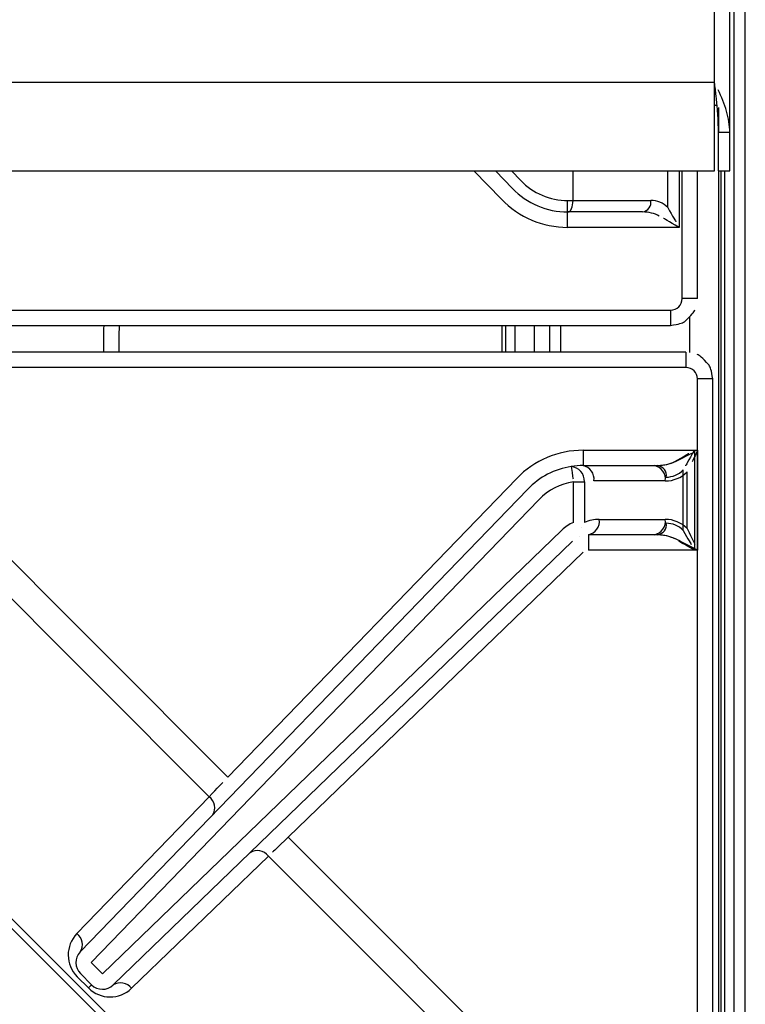
# Model space of a CAD drawing. Extents: x -80 to 418, y -365 to -31.
# Drawn here: x 121 to 127, y -215 to -207 of the extents above; entities that cross this region are included whole.
import ezdxf

# ---------------------------------------------------------------- set-up
doc = ezdxf.new("R2010")
doc.units = 0
doc.header["$MEASUREMENT"] = 0
doc.layers.add('Layer 1', color=7, linetype='Continuous')

# ---------------------------------------------------------------- blocks, each defined once
blk = doc.blocks.new('block 114')
at = {"layer": 'Layer 1', "color": 7, "lineweight": 30, "true_color": 0xffffff}
blk.add_lwpolyline([(54.6159, -208.3957), (126.4089, -208.3957)], dxfattribs=at)
blk = doc.blocks.new('block 115')
at = {"layer": 'Layer 1', "color": 7, "lineweight": 30, "true_color": 0xffffff}
blk.add_lwpolyline([(126.4386, -208.3957), (126.5275, -208.3957)], dxfattribs=at)
blk = doc.blocks.new('block 208')
at = {"layer": 'Layer 1', "color": 7, "lineweight": 30, "true_color": 0xffffff}
blk.add_lwpolyline([(126.5571, -193.0174), (126.5571, -226.424)], dxfattribs=at)
blk = doc.blocks.new('block 209')
at = {"layer": 'Layer 1', "color": 7, "lineweight": 30, "true_color": 0xffffff}
blk.add_lwpolyline([(126.4386, -207.9069), (126.4386, -208.0981)], dxfattribs=at)
blk = doc.blocks.new('block 210')
at = {"layer": 'Layer 1', "color": 7, "lineweight": 30, "true_color": 0xffffff}
blk.add_lwpolyline([(126.4386, -208.3957), (126.4386, -226.424)], dxfattribs=at)
blk = doc.blocks.new('block 273')
at = {"layer": 'Layer 1', "color": 7, "lineweight": 30, "true_color": 0xffffff}
blk.add_lwpolyline([(126.4089, -207.7139), (126.4089, -191.9147)], dxfattribs=at)
blk = doc.blocks.new('block 274')
at = {"layer": 'Layer 1', "color": 7, "lineweight": 30, "true_color": 0xffffff}
blk.add_lwpolyline([(126.4089, -207.7139), (54.6159, -207.7139)], dxfattribs=at)
blk = doc.blocks.new('block 276')
at = {"layer": 'Layer 1', "color": 7, "lineweight": 30, "true_color": 0xffffff}
blk.add_lwpolyline([(126.5275, -208.0981), (126.5275, -191.9147)], dxfattribs=at)
blk = doc.blocks.new('block 277')
at = {"layer": 'Layer 1', "color": 7, "lineweight": 30, "true_color": 0xffffff}
blk.add_open_spline([(126.5275, -208.0981), (126.5222, -208.0436), (126.517, -207.989), (126.5019, -207.9344), (126.4869, -207.8798), (126.4621, -207.8252), (126.4362, -207.7708)], degree=3, knots=[0, 0, 0, 0, 1, 1, 1, 2, 2, 2, 2], dxfattribs=at)
blk = doc.blocks.new('block 281')
at = {"layer": 'Layer 1', "color": 7, "lineweight": 30, "true_color": 0xffffff}
blk.add_lwpolyline([(126.4089, -208.3957), (126.4089, -207.7139)], dxfattribs=at)
blk = doc.blocks.new('block 282')
at = {"layer": 'Layer 1', "color": 7, "lineweight": 30, "true_color": 0xffffff}
blk.add_lwpolyline([(126.4386, -208.0981), (126.5275, -208.0981)], dxfattribs=at)
blk = doc.blocks.new('block 283')
at = {"layer": 'Layer 1', "color": 7, "lineweight": 30, "true_color": 0xffffff}
blk.add_open_spline([(126.4386, -208.0981), (126.4367, -208), (126.4343, -207.9607), (126.4312, -207.9215), (126.4284, -207.8869), (126.425, -207.8524), (126.4211, -207.8178), (126.4173, -207.7832), (126.4131, -207.7485), (126.4089, -207.7139)], degree=3, knots=[0, 0, 0, 0, 1, 1, 1, 2, 2, 2, 3, 3, 3, 3], dxfattribs=at)
blk = doc.blocks.new('block 288')
at = {"layer": 'Layer 1', "color": 7, "lineweight": 30, "true_color": 0xffffff}
blk.add_lwpolyline([(126.4386, -208.3957), (126.4386, -208.0981)], dxfattribs=at)
blk = doc.blocks.new('block 289')
at = {"layer": 'Layer 1', "color": 7, "lineweight": 30, "true_color": 0xffffff}
blk.add_lwpolyline([(126.5275, -208.3957), (126.5275, -208.0981)], dxfattribs=at)
blk = doc.blocks.new('block 290')
at = {"layer": 'Layer 1', "color": 7, "lineweight": 30, "true_color": 0xffffff}
blk.add_lwpolyline([(126.4089, -207.8877), (126.4242, -207.89)], dxfattribs=at)
blk = doc.blocks.new('block 291')
at = {"layer": 'Layer 1', "color": 7, "lineweight": 30, "true_color": 0xffffff}
blk.add_lwpolyline([(126.4163, -207.8846), (126.4163, -207.8846)], dxfattribs=at)
blk = doc.blocks.new('block 448')
at = {"layer": 'Layer 1', "color": 7, "lineweight": 30, "true_color": 0xffffff}
blk.add_lwpolyline([(126.6461, -227.6097), (126.6461, -191.6776)], dxfattribs=at)
blk = doc.blocks.new('block 1135')
at = {"layer": 'Layer 1', "color": 7, "lineweight": 30, "true_color": 0xffffff}
blk.add_lwpolyline([(126.2765, -209.3811), (126.2765, -208.3957)], dxfattribs=at)
blk = doc.blocks.new('block 1137')
at = {"layer": 'Layer 1', "color": 7, "lineweight": 30, "true_color": 0xffffff}
blk.add_open_spline([(126.0695, -209.588), (126.138, -209.5779), (126.1576, -209.5697), (126.1755, -209.5589), (126.2375, -209.5038), (126.249, -209.4862), (126.2577, -209.4673)], degree=3, knots=[0, 0, 0, 0, 1, 1, 1, 2, 2, 2, 2], dxfattribs=at)
blk = doc.blocks.new('block 1138')
at = {"layer": 'Layer 1', "color": 7, "lineweight": 30, "true_color": 0xffffff}
blk.add_lwpolyline([(108.726, -209.588), (126.0695, -209.588)], dxfattribs=at)
blk = doc.blocks.new('block 1146')
at = {"layer": 'Layer 1', "color": 7, "lineweight": 30, "true_color": 0xffffff}
blk.add_open_spline([(121.6959, -209.7937), (121.6961, -209.761), (121.6963, -209.7284), (121.6966, -209.6958), (121.6969, -209.6599), (121.6971, -209.6239), (121.6974, -209.588)], degree=3, knots=[0, 0, 0, 0, 1, 1, 1, 2, 2, 2, 2], dxfattribs=at)
blk = doc.blocks.new('block 1149')
at = {"layer": 'Layer 1', "color": 7, "lineweight": 30, "true_color": 0xffffff}
blk.add_lwpolyline([(126.4386, -208.3957), (126.5275, -208.3957)], dxfattribs=at)
blk = doc.blocks.new('block 1151')
at = {"layer": 'Layer 1', "color": 7, "lineweight": 30, "true_color": 0xffffff}
blk.add_lwpolyline([(124.8675, -209.588), (124.8675, -209.7937)], dxfattribs=at)
blk = doc.blocks.new('block 1152')
at = {"layer": 'Layer 1', "color": 7, "lineweight": 30, "true_color": 0xffffff}
blk.add_lwpolyline([(124.7964, -209.588), (124.7964, -209.7937)], dxfattribs=at)
blk = doc.blocks.new('block 1154')
at = {"layer": 'Layer 1', "color": 7, "lineweight": 30, "true_color": 0xffffff}
blk.add_lwpolyline([(126.486, -208.3957), (126.486, -227.4852)], dxfattribs=at)
blk = doc.blocks.new('block 1156')
at = {"layer": 'Layer 1', "color": 7, "lineweight": 30, "true_color": 0xffffff}
blk.add_lwpolyline([(126.2192, -209.796), (126.2192, -209.5229)], dxfattribs=at)
blk = doc.blocks.new('block 1157')
at = {"layer": 'Layer 1', "color": 7, "lineweight": 30, "true_color": 0xffffff}
blk.add_open_spline([(126.0477, -208.6787), (126.0123, -208.6434), (125.9659, -208.6237), (125.9178, -208.6237)], degree=3, dxfattribs=at)
blk = doc.blocks.new('block 1158')
at = {"layer": 'Layer 1', "color": 7, "lineweight": 30, "true_color": 0xffffff}
blk.add_lwpolyline([(125.3167, -208.6237), (125.9178, -208.6237)], dxfattribs=at)
blk = doc.blocks.new('block 1159')
at = {"layer": 'Layer 1', "color": 7, "lineweight": 30, "true_color": 0xffffff}
blk.add_lwpolyline([(125.3167, -208.6237), (125.3167, -208.3957)], dxfattribs=at)
blk = doc.blocks.new('block 1163')
at = {"layer": 'Layer 1', "color": 7, "lineweight": 30, "true_color": 0xffffff}
blk.add_lwpolyline([(124.8492, -208.5321), (124.7171, -208.3957)], dxfattribs=at)
blk = doc.blocks.new('block 1164')
at = {"layer": 'Layer 1', "color": 7, "lineweight": 30, "true_color": 0xffffff}
blk.add_lwpolyline([(124.8492, -208.5321), (124.8492, -208.5321)], dxfattribs=at)
blk = doc.blocks.new('block 1165')
at = {"layer": 'Layer 1', "color": 7, "lineweight": 30, "true_color": 0xffffff}
blk.add_lwpolyline([(125.2752, -208.6237), (125.3167, -208.6237)], dxfattribs=at)
blk = doc.blocks.new('block 1166')
at = {"layer": 'Layer 1', "color": 7, "lineweight": 30, "true_color": 0xffffff}
blk.add_open_spline([(124.9131, -208.4703), (125.008, -208.5683), (125.1387, -208.6237), (125.2752, -208.6237)], degree=3, dxfattribs=at)
blk = doc.blocks.new('block 1167')
at = {"layer": 'Layer 1', "color": 7, "lineweight": 30, "true_color": 0xffffff}
blk.add_open_spline([(124.8492, -208.5321), (124.9609, -208.6475), (125.1146, -208.7127), (125.2752, -208.7127)], degree=3, dxfattribs=at)
blk = doc.blocks.new('block 1168')
at = {"layer": 'Layer 1', "color": 7, "lineweight": 30, "true_color": 0xffffff}
blk.add_lwpolyline([(125.2752, -208.7127), (125.2752, -208.6237)], dxfattribs=at)
blk = doc.blocks.new('block 1169')
at = {"layer": 'Layer 1', "color": 7, "lineweight": 30, "true_color": 0xffffff}
blk.add_lwpolyline([(125.2777, -208.7127), (125.2752, -208.7127)], dxfattribs=at)
blk = doc.blocks.new('block 1170')
at = {"layer": 'Layer 1', "color": 7, "lineweight": 30, "true_color": 0xffffff}
blk.add_open_spline([(125.2777, -208.7127), (125.2993, -208.7127), (125.3167, -208.6728), (125.3167, -208.6237)], degree=3, dxfattribs=at)
blk = doc.blocks.new('block 1171')
at = {"layer": 'Layer 1', "color": 7, "lineweight": 30, "true_color": 0xffffff}
blk.add_lwpolyline([(125.8524, -208.7127), (125.2777, -208.7127)], dxfattribs=at)
blk = doc.blocks.new('block 1172')
at = {"layer": 'Layer 1', "color": 7, "lineweight": 30, "true_color": 0xffffff}
blk.add_open_spline([(125.8524, -208.7127), (125.8945, -208.7052), (125.9232, -208.6661), (125.9178, -208.6237)], degree=3, dxfattribs=at)
blk = doc.blocks.new('block 1192')
at = {"layer": 'Layer 1', "color": 7, "lineweight": 30, "true_color": 0xffffff}
blk.add_open_spline([(125.9823, -208.7441), (125.9469, -208.7239), (125.9006, -208.7127), (125.8524, -208.7127)], degree=3, dxfattribs=at)
blk = doc.blocks.new('block 1193')
at = {"layer": 'Layer 1', "color": 7, "lineweight": 30, "true_color": 0xffffff}
blk.add_lwpolyline([(125.9823, -208.7441), (125.9823, -208.7441)], dxfattribs=at)
blk = doc.blocks.new('block 1196')
at = {"layer": 'Layer 1', "color": 7, "lineweight": 30, "true_color": 0xffffff}
blk.add_lwpolyline([(124.764, -208.6146), (124.764, -208.6146)], dxfattribs=at)
blk = doc.blocks.new('block 1197')
at = {"layer": 'Layer 1', "color": 7, "lineweight": 30, "true_color": 0xffffff}
blk.add_lwpolyline([(126.1348, -208.8312), (125.2752, -208.8312)], dxfattribs=at)
blk = doc.blocks.new('block 1198')
at = {"layer": 'Layer 1', "color": 7, "lineweight": 30, "true_color": 0xffffff}
blk.add_lwpolyline([(125.2752, -208.8312), (125.2752, -208.7127)], dxfattribs=at)
blk = doc.blocks.new('block 1199')
at = {"layer": 'Layer 1', "color": 7, "lineweight": 30, "true_color": 0xffffff}
blk.add_open_spline([(126.1348, -208.8312), (126.0516, -208.7837), (126.0144, -208.7624), (126.0144, -208.7624)], degree=3, dxfattribs=at)
blk = doc.blocks.new('block 1200')
at = {"layer": 'Layer 1', "color": 7, "lineweight": 30, "true_color": 0xffffff}
blk.add_open_spline([(124.764, -208.6146), (124.898, -208.753), (125.0825, -208.8312), (125.2752, -208.8312)], degree=3, dxfattribs=at)
blk = doc.blocks.new('block 1208')
at = {"layer": 'Layer 1', "color": 7, "lineweight": 30, "true_color": 0xffffff}
blk.add_open_spline([(126.0477, -208.6787), (126.0872, -208.748), (126.1105, -208.7887), (126.1105, -208.7887)], degree=3, dxfattribs=at)
blk = doc.blocks.new('block 1213')
at = {"layer": 'Layer 1', "color": 7, "lineweight": 30, "true_color": 0xffffff}
blk.add_open_spline([(126.0695, -209.4694), (126.1185, -209.4694), (126.1579, -209.43), (126.1579, -209.3811)], degree=3, dxfattribs=at)
blk = doc.blocks.new('block 1214')
at = {"layer": 'Layer 1', "color": 7, "lineweight": 30, "true_color": 0xffffff}
blk.add_lwpolyline([(108.726, -209.4694), (126.0695, -209.4694)], dxfattribs=at)
blk = doc.blocks.new('block 1275')
at = {"layer": 'Layer 1', "color": 7, "lineweight": 30, "true_color": 0xffffff}
blk.add_open_spline([(126.5275, -208.0981), (126.5222, -208.0436), (126.5169, -207.989), (126.5019, -207.9344), (126.4869, -207.8798), (126.4621, -207.8252), (126.4362, -207.7708)], degree=3, knots=[0, 0, 0, 0, 1, 1, 1, 2, 2, 2, 2], dxfattribs=at)
blk = doc.blocks.new('block 1276')
at = {"layer": 'Layer 1', "color": 7, "lineweight": 30, "true_color": 0xffffff}
blk.add_lwpolyline([(126.4089, -208.3957), (126.4089, -207.7139)], dxfattribs=at)
blk = doc.blocks.new('block 1277')
at = {"layer": 'Layer 1', "color": 7, "lineweight": 30, "true_color": 0xffffff}
blk.add_lwpolyline([(126.4386, -208.0981), (126.5275, -208.0981)], dxfattribs=at)
blk = doc.blocks.new('block 1278')
at = {"layer": 'Layer 1', "color": 7, "lineweight": 30, "true_color": 0xffffff}
blk.add_open_spline([(126.4386, -208.0981), (126.4367, -208), (126.4343, -207.9607), (126.4312, -207.9215), (126.4284, -207.8869), (126.4249, -207.8524), (126.4211, -207.8178), (126.4173, -207.7832), (126.4131, -207.7485), (126.4089, -207.7139)], degree=3, knots=[0, 0, 0, 0, 1, 1, 1, 2, 2, 2, 3, 3, 3, 3], dxfattribs=at)
blk = doc.blocks.new('block 1279')
at = {"layer": 'Layer 1', "color": 7, "lineweight": 30, "true_color": 0xffffff}
blk.add_lwpolyline([(126.5275, -208.3957), (126.5275, -208.0981)], dxfattribs=at)
blk = doc.blocks.new('block 1280')
at = {"layer": 'Layer 1', "color": 7, "lineweight": 30, "true_color": 0xffffff}
blk.add_lwpolyline([(126.4386, -208.3957), (126.4386, -208.0981)], dxfattribs=at)
blk = doc.blocks.new('block 1281')
at = {"layer": 'Layer 1', "color": 7, "lineweight": 30, "true_color": 0xffffff}
blk.add_lwpolyline([(126.4163, -207.8846), (126.4163, -207.8846)], dxfattribs=at)
blk = doc.blocks.new('block 1282')
at = {"layer": 'Layer 1', "color": 7, "lineweight": 30, "true_color": 0xffffff}
blk.add_lwpolyline([(126.4089, -207.8877), (126.4242, -207.89)], dxfattribs=at)
blk = doc.blocks.new('block 1291')
at = {"layer": 'Layer 1', "color": 7, "lineweight": 30, "true_color": 0xffffff}
blk.add_lwpolyline([(125.1343, -209.588), (125.1343, -209.7937)], dxfattribs=at)
blk = doc.blocks.new('block 1301')
at = {"layer": 'Layer 1', "color": 8, "lineweight": 30, "true_color": 0x808080}
blk.add_lwpolyline([(124.7668, -209.588), (124.7668, -209.7937)], dxfattribs=at)
blk = doc.blocks.new('block 1302')
at = {"layer": 'Layer 1', "color": 8, "lineweight": 30, "true_color": 0x808080}
blk.add_lwpolyline([(126.4564, -208.3957), (126.4564, -227.4852)], dxfattribs=at)
blk = doc.blocks.new('block 1303')
at = {"layer": 'Layer 1', "color": 8, "lineweight": 30, "true_color": 0x808080}
blk.add_lwpolyline([(126.0477, -208.6787), (126.0477, -208.3957)], dxfattribs=at)
blk = doc.blocks.new('block 1305')
at = {"layer": 'Layer 1', "color": 8, "lineweight": 30, "true_color": 0x808080}
blk.add_lwpolyline([(124.8409, -208.3957), (124.9131, -208.4703)], dxfattribs=at)
blk = doc.blocks.new('block 1313')
at = {"layer": 'Layer 1', "color": 8, "lineweight": 30, "true_color": 0x808080}
blk.add_lwpolyline([(124.764, -208.6146), (124.5521, -208.3957)], dxfattribs=at)
blk = doc.blocks.new('block 1317')
at = {"layer": 'Layer 1', "color": 8, "lineweight": 30, "true_color": 0x808080}
blk.add_lwpolyline([(126.1348, -208.3957), (126.1348, -208.8312)], dxfattribs=at)
blk = doc.blocks.new('block 1319')
at = {"layer": 'Layer 1', "color": 8, "lineweight": 30, "true_color": 0x808080}
blk.add_lwpolyline([(126.2765, -209.3811), (126.1579, -209.3811)], dxfattribs=at)
blk = doc.blocks.new('block 1320')
at = {"layer": 'Layer 1', "color": 8, "lineweight": 30, "true_color": 0x808080}
blk.add_lwpolyline([(126.1579, -209.3811), (126.1579, -208.3957)], dxfattribs=at)
blk = doc.blocks.new('block 1323')
at = {"layer": 'Layer 1', "color": 8, "lineweight": 30, "true_color": 0x808080}
blk.add_lwpolyline([(126.0695, -209.4694), (126.0695, -209.588)], dxfattribs=at)
blk = doc.blocks.new('block 1348')
at = {"layer": 'Layer 1', "color": 8, "lineweight": 30, "true_color": 0x808080}
blk.add_lwpolyline([(125.2232, -209.7937), (125.2232, -209.588)], dxfattribs=at)
blk = doc.blocks.new('block 19344')
at = {"layer": 'Layer 1', "color": 7, "lineweight": 30, "true_color": 0xffffff}
blk.add_lwpolyline([(126.395, -227.3441), (126.395, -210.0006)], dxfattribs=at)
blk = doc.blocks.new('block 19345')
at = {"layer": 'Layer 1', "color": 7, "lineweight": 30, "true_color": 0xffffff}
blk.add_lwpolyline([(126.1881, -209.7937), (108.8446, -209.7937)], dxfattribs=at)
blk = doc.blocks.new('block 19346')
at = {"layer": 'Layer 1', "color": 7, "lineweight": 30, "true_color": 0xffffff}
blk.add_open_spline([(126.395, -210.0006), (126.3849, -209.9321), (126.3767, -209.9125), (126.3659, -209.8946), (126.3109, -209.8326), (126.2932, -209.8212), (126.2743, -209.8124)], degree=3, knots=[0, 0, 0, 0, 1, 1, 1, 2, 2, 2, 2], dxfattribs=at)
blk = doc.blocks.new('block 19353')
at = {"layer": 'Layer 1', "color": 7, "lineweight": 30, "true_color": 0xffffff}
blk.add_open_spline([(121.8144, -209.7937), (121.8147, -209.761), (121.8149, -209.7284), (121.8152, -209.6958), (121.8154, -209.6599), (121.8157, -209.6239), (121.816, -209.588)], degree=3, knots=[0, 0, 0, 0, 1, 1, 1, 2, 2, 2, 2], dxfattribs=at)
blk = doc.blocks.new('block 19362')
at = {"layer": 'Layer 1', "color": 7, "lineweight": 30, "true_color": 0xffffff}
blk.add_lwpolyline([(124.8675, -209.588), (124.8675, -209.7937)], dxfattribs=at)
blk = doc.blocks.new('block 19373')
at = {"layer": 'Layer 1', "color": 8, "lineweight": 30, "true_color": 0x808080}
blk.add_lwpolyline([(125.0158, -209.588), (125.0158, -209.7937)], dxfattribs=at)
blk = doc.blocks.new('block 19376')
at = {"layer": 'Layer 1', "color": 7, "lineweight": 30, "true_color": 0xffffff}
blk.add_lwpolyline([(126.1662, -211.1687), (126.1662, -210.7029)], dxfattribs=at)
blk = doc.blocks.new('block 19377')
at = {"layer": 'Layer 1', "color": 7, "lineweight": 30, "true_color": 0xffffff}
blk.add_open_spline([(126.1662, -211.1687), (126.1309, -211.1333), (126.0845, -211.1137), (126.0363, -211.1137)], degree=3, dxfattribs=at)
blk = doc.blocks.new('block 19378')
at = {"layer": 'Layer 1', "color": 7, "lineweight": 30, "true_color": 0xffffff}
blk.add_open_spline([(126.0363, -210.758), (126.0845, -210.758), (126.1309, -210.7383), (126.1662, -210.7029)], degree=3, dxfattribs=at)
blk = doc.blocks.new('block 19382')
at = {"layer": 'Layer 1', "color": 7, "lineweight": 30, "true_color": 0xffffff}
blk.add_open_spline([(126.0363, -210.758), (126.0418, -210.7156), (126.013, -210.6765), (125.971, -210.669)], degree=3, dxfattribs=at)
blk = doc.blocks.new('block 19387')
at = {"layer": 'Layer 1', "color": 7, "lineweight": 30, "true_color": 0xffffff}
blk.add_open_spline([(125.971, -211.2026), (126.013, -211.1952), (126.0418, -211.156), (126.0363, -211.1137)], degree=3, dxfattribs=at)
blk = doc.blocks.new('block 19395')
at = {"layer": 'Layer 1', "color": 7, "lineweight": 30, "true_color": 0xffffff}
blk.add_open_spline([(125.971, -210.669), (126.0191, -210.669), (126.0655, -210.6578), (126.1009, -210.6376)], degree=3, dxfattribs=at)
blk = doc.blocks.new('block 19396')
at = {"layer": 'Layer 1', "color": 7, "lineweight": 30, "true_color": 0xffffff}
blk.add_lwpolyline([(126.1662, -210.7029), (126.1662, -210.7029)], dxfattribs=at)
blk = doc.blocks.new('block 19397')
at = {"layer": 'Layer 1', "color": 7, "lineweight": 30, "true_color": 0xffffff}
blk.add_open_spline([(126.1009, -211.234), (126.0655, -211.2138), (126.0191, -211.2026), (125.971, -211.2026)], degree=3, dxfattribs=at)
blk = doc.blocks.new('block 19398')
at = {"layer": 'Layer 1', "color": 7, "lineweight": 30, "true_color": 0xffffff}
blk.add_lwpolyline([(126.1009, -211.234), (126.1009, -211.234)], dxfattribs=at)
blk = doc.blocks.new('block 19399')
at = {"layer": 'Layer 1', "color": 7, "lineweight": 30, "true_color": 0xffffff}
blk.add_open_spline([(126.1009, -210.6376), (126.1701, -210.598), (126.2108, -210.5748), (126.2108, -210.5748)], degree=3, dxfattribs=at)
blk = doc.blocks.new('block 19400')
at = {"layer": 'Layer 1', "color": 7, "lineweight": 30, "true_color": 0xffffff}
blk.add_open_spline([(126.2534, -211.3212), (126.1701, -211.2736), (126.1329, -211.2523), (126.1329, -211.2523)], degree=3, dxfattribs=at)
blk = doc.blocks.new('block 19407')
at = {"layer": 'Layer 1', "color": 7, "lineweight": 30, "true_color": 0xffffff}
blk.add_open_spline([(126.2534, -210.5505), (126.2058, -210.6337), (126.1845, -210.6709), (126.1845, -210.6709)], degree=3, dxfattribs=at)
blk = doc.blocks.new('block 19408')
at = {"layer": 'Layer 1', "color": 7, "lineweight": 30, "true_color": 0xffffff}
blk.add_open_spline([(126.1662, -211.1687), (126.2058, -211.2379), (126.2291, -211.2786), (126.2291, -211.2786)], degree=3, dxfattribs=at)
blk = doc.blocks.new('block 19411')
at = {"layer": 'Layer 1', "color": 7, "lineweight": 30, "true_color": 0xffffff}
blk.add_lwpolyline([(126.2534, -210.5505), (126.2534, -211.3212)], dxfattribs=at)
blk = doc.blocks.new('block 19417')
at = {"layer": 'Layer 1', "color": 7, "lineweight": 30, "true_color": 0xffffff}
blk.add_lwpolyline([(126.2765, -227.3441), (126.2765, -210.0006)], dxfattribs=at)
blk = doc.blocks.new('block 19418')
at = {"layer": 'Layer 1', "color": 7, "lineweight": 30, "true_color": 0xffffff}
blk.add_lwpolyline([(126.1881, -209.9122), (108.8446, -209.9122)], dxfattribs=at)
blk = doc.blocks.new('block 19419')
at = {"layer": 'Layer 1', "color": 7, "lineweight": 30, "true_color": 0xffffff}
blk.add_open_spline([(126.2765, -210.0006), (126.2765, -209.9516), (126.2371, -209.9122), (126.1881, -209.9122)], degree=3, dxfattribs=at)
blk = doc.blocks.new('block 19426')
at = {"layer": 'Layer 1', "color": 8, "lineweight": 30, "true_color": 0x808080}
blk.add_lwpolyline([(126.395, -210.0006), (126.2765, -210.0006)], dxfattribs=at)
blk = doc.blocks.new('block 19427')
at = {"layer": 'Layer 1', "color": 8, "lineweight": 30, "true_color": 0x808080}
blk.add_lwpolyline([(126.1881, -209.7937), (126.1881, -209.9122)], dxfattribs=at)
blk = doc.blocks.new('block 19473')
at = {"layer": 'Layer 1', "color": 7, "lineweight": 30, "true_color": 0xffffff}
blk.add_lwpolyline([(120.0042, -213.2589), (122.9298, -216.1845)], dxfattribs=at)
blk = doc.blocks.new('block 19601')
at = {"layer": 'Layer 1', "color": 7, "lineweight": 30, "true_color": 0xffffff}
blk.add_open_spline([(125.4042, -210.7933), (125.4082, -210.7328), (125.3625, -210.6804), (125.302, -210.6762)], degree=3, dxfattribs=at)
blk = doc.blocks.new('block 19602')
at = {"layer": 'Layer 1', "color": 7, "lineweight": 30, "true_color": 0xffffff}
blk.add_lwpolyline([(125.3203, -210.7933), (125.4042, -210.7933)], dxfattribs=at)
blk = doc.blocks.new('block 19603')
at = {"layer": 'Layer 1', "color": 7, "lineweight": 30, "true_color": 0xffffff}
blk.add_open_spline([(125.302, -210.6762), (125.3133, -210.7485), (125.3167, -210.7705), (125.3167, -210.7705)], degree=3, dxfattribs=at)
blk = doc.blocks.new('block 19604')
at = {"layer": 'Layer 1', "color": 7, "lineweight": 30, "true_color": 0xffffff}
blk.add_open_spline([(125.302, -210.6762), (125.1746, -210.6961), (125.0572, -210.7571), (124.9676, -210.8497)], degree=3, dxfattribs=at)
blk = doc.blocks.new('block 19605')
at = {"layer": 'Layer 1', "color": 7, "lineweight": 30, "true_color": 0xffffff}
blk.add_open_spline([(125.3203, -210.7933), (125.2184, -210.8093), (125.1245, -210.858), (125.0529, -210.9321)], degree=3, dxfattribs=at)
blk = doc.blocks.new('block 19606')
at = {"layer": 'Layer 1', "color": 7, "lineweight": 30, "true_color": 0xffffff}
blk.add_lwpolyline([(124.9676, -210.8497), (124.9676, -210.8497)], dxfattribs=at)
blk = doc.blocks.new('block 19607')
at = {"layer": 'Layer 1', "color": 7, "lineweight": 30, "true_color": 0xffffff}
blk.add_lwpolyline([(125.3203, -211.1072), (125.3203, -211.1072)], dxfattribs=at)
blk = doc.blocks.new('block 19608')
at = {"layer": 'Layer 1', "color": 7, "lineweight": 30, "true_color": 0xffffff}
blk.add_lwpolyline([(125.3203, -211.1072), (125.3203, -210.7933)], dxfattribs=at)
blk = doc.blocks.new('block 19609')
at = {"layer": 'Layer 1', "color": 7, "lineweight": 30, "true_color": 0xffffff}
blk.add_lwpolyline([(125.4042, -210.7933), (125.4042, -211.1072)], dxfattribs=at)
blk = doc.blocks.new('block 19610')
at = {"layer": 'Layer 1', "color": 7, "lineweight": 30, "true_color": 0xffffff}
blk.add_lwpolyline([(125.3797, -211.15), (125.3797, -211.15)], dxfattribs=at)
blk = doc.blocks.new('block 19611')
at = {"layer": 'Layer 1', "color": 7, "lineweight": 30, "true_color": 0xffffff}
blk.add_lwpolyline([(121.6855, -214.5899), (125.2293, -211.1672)], dxfattribs=at)
blk = doc.blocks.new('block 19612')
at = {"layer": 'Layer 1', "color": 7, "lineweight": 30, "true_color": 0xffffff}
blk.add_lwpolyline([(121.5988, -214.5032), (121.6855, -214.5899)], dxfattribs=at)
blk = doc.blocks.new('block 19613')
at = {"layer": 'Layer 1', "color": 7, "lineweight": 30, "true_color": 0xffffff}
blk.add_lwpolyline([(125.0529, -210.9321), (121.5988, -214.5032)], dxfattribs=at)
blk = doc.blocks.new('block 19614')
at = {"layer": 'Layer 1', "color": 7, "lineweight": 30, "true_color": 0xffffff}
blk.add_open_spline([(125.3203, -211.1072), (125.2865, -211.1214), (125.2557, -211.1418), (125.2293, -211.1672)], degree=3, dxfattribs=at)
blk = doc.blocks.new('block 19615')
at = {"layer": 'Layer 1', "color": 7, "lineweight": 30, "true_color": 0xffffff}
blk.add_lwpolyline([(121.5136, -214.4208), (124.9676, -210.8497)], dxfattribs=at)
blk = doc.blocks.new('block 19616')
at = {"layer": 'Layer 1', "color": 7, "lineweight": 30, "true_color": 0xffffff}
blk.add_lwpolyline([(121.5136, -214.4208), (121.5136, -214.4208)], dxfattribs=at)
blk = doc.blocks.new('block 19617')
at = {"layer": 'Layer 1', "color": 7, "lineweight": 30, "true_color": 0xffffff}
blk.add_lwpolyline([(125.2293, -211.1672), (125.2293, -211.1672)], dxfattribs=at)
blk = doc.blocks.new('block 19618')
at = {"layer": 'Layer 1', "color": 7, "lineweight": 30, "true_color": 0xffffff}
blk.add_lwpolyline([(125.3663, -211.2165), (125.3663, -211.2165)], dxfattribs=at)
blk = doc.blocks.new('block 19619')
at = {"layer": 'Layer 1', "color": 7, "lineweight": 30, "true_color": 0xffffff}
blk.add_lwpolyline([(125.3663, -211.2165), (125.3663, -211.2165)], dxfattribs=at)
blk = doc.blocks.new('block 19620')
at = {"layer": 'Layer 1', "color": 7, "lineweight": 30, "true_color": 0xffffff}
blk.add_lwpolyline([(125.3117, -211.2525), (121.7679, -214.6752)], dxfattribs=at)
blk = doc.blocks.new('block 19621')
at = {"layer": 'Layer 1', "color": 7, "lineweight": 30, "true_color": 0xffffff}
blk.add_lwpolyline([(121.6855, -214.5899), (121.6855, -214.5899)], dxfattribs=at)
blk = doc.blocks.new('block 19639')
at = {"layer": 'Layer 1', "color": 7, "lineweight": 30, "true_color": 0xffffff}
blk.add_lwpolyline([(121.515, -214.5871), (121.515, -214.5871)], dxfattribs=at)
blk = doc.blocks.new('block 19640')
at = {"layer": 'Layer 1', "color": 7, "lineweight": 30, "true_color": 0xffffff}
blk.add_open_spline([(121.5136, -214.4208), (121.4686, -214.4673), (121.4692, -214.5413), (121.515, -214.5871)], degree=3, dxfattribs=at)
blk = doc.blocks.new('block 19641')
at = {"layer": 'Layer 1', "color": 7, "lineweight": 30, "true_color": 0xffffff}
blk.add_lwpolyline([(121.6017, -214.6737), (121.515, -214.5871)], dxfattribs=at)
blk = doc.blocks.new('block 19642')
at = {"layer": 'Layer 1', "color": 7, "lineweight": 30, "true_color": 0xffffff}
blk.add_lwpolyline([(121.6017, -214.6737), (121.6017, -214.6737)], dxfattribs=at)
blk = doc.blocks.new('block 19643')
at = {"layer": 'Layer 1', "color": 7, "lineweight": 30, "true_color": 0xffffff}
blk.add_open_spline([(121.6017, -214.6737), (121.6474, -214.7195), (121.7214, -214.7201), (121.7679, -214.6752)], degree=3, dxfattribs=at)
blk = doc.blocks.new('block 19809')
at = {"layer": 'Layer 1', "color": 7, "lineweight": 30, "true_color": 0xffffff}
blk.add_open_spline([(125.5191, -211.084), (125.4796, -211.084), (125.4406, -211.0919), (125.4042, -211.1072)], degree=3, dxfattribs=at)
blk = doc.blocks.new('block 19810')
at = {"layer": 'Layer 1', "color": 7, "lineweight": 30, "true_color": 0xffffff}
blk.add_open_spline([(125.4353, -211.2026), (125.4902, -211.1915), (125.5269, -211.1395), (125.5191, -211.084)], degree=3, dxfattribs=at)
blk = doc.blocks.new('block 19811')
at = {"layer": 'Layer 1', "color": 7, "lineweight": 30, "true_color": 0xffffff}
blk.add_lwpolyline([(125.4353, -211.2026), (125.4353, -211.2026)], dxfattribs=at)
blk = doc.blocks.new('block 19827')
at = {"layer": 'Layer 1', "color": 7, "lineweight": 30, "true_color": 0xffffff}
blk.add_open_spline([(125.3938, -210.669), (125.363, -210.669), (125.3323, -210.6714), (125.302, -210.6762)], degree=3, dxfattribs=at)
blk = doc.blocks.new('block 19828')
at = {"layer": 'Layer 1', "color": 7, "lineweight": 30, "true_color": 0xffffff}
blk.add_open_spline([(125.4776, -210.7876), (125.4854, -210.7321), (125.4487, -210.6801), (125.3938, -210.669)], degree=3, dxfattribs=at)
blk = doc.blocks.new('block 19829')
at = {"layer": 'Layer 1', "color": 7, "lineweight": 30, "true_color": 0xffffff}
blk.add_lwpolyline([(125.4776, -210.7876), (125.4776, -210.7876)], dxfattribs=at)
blk = doc.blocks.new('block 19857')
at = {"layer": 'Layer 1', "color": 7, "lineweight": 30, "true_color": 0xffffff}
blk.add_open_spline([(126.1964, -211.1535), (126.1519, -211.109), (126.0916, -211.084), (126.0287, -211.084)], degree=3, dxfattribs=at)
blk = doc.blocks.new('block 19858')
at = {"layer": 'Layer 1', "color": 7, "lineweight": 30, "true_color": 0xffffff}
blk.add_lwpolyline([(125.5191, -211.084), (126.0287, -211.084)], dxfattribs=at)
blk = doc.blocks.new('block 19859')
at = {"layer": 'Layer 1', "color": 7, "lineweight": 30, "true_color": 0xffffff}
blk.add_lwpolyline([(126.0287, -210.7876), (125.4776, -210.7876)], dxfattribs=at)
blk = doc.blocks.new('block 19860')
at = {"layer": 'Layer 1', "color": 7, "lineweight": 30, "true_color": 0xffffff}
blk.add_open_spline([(126.0287, -210.7876), (126.0916, -210.7876), (126.1519, -210.7626), (126.1964, -210.7181)], degree=3, dxfattribs=at)
blk = doc.blocks.new('block 19861')
at = {"layer": 'Layer 1', "color": 7, "lineweight": 30, "true_color": 0xffffff}
blk.add_lwpolyline([(126.1964, -211.1535), (126.1964, -210.7181)], dxfattribs=at)
blk = doc.blocks.new('block 19893')
at = {"layer": 'Layer 1', "color": 7, "lineweight": 30, "true_color": 0xffffff}
blk.add_lwpolyline([(125.3938, -210.669), (125.9448, -210.669)], dxfattribs=at)
blk = doc.blocks.new('block 19894')
at = {"layer": 'Layer 1', "color": 7, "lineweight": 30, "true_color": 0xffffff}
blk.add_open_spline([(126.0287, -210.7876), (126.0365, -210.7321), (125.9998, -210.6801), (125.9448, -210.669)], degree=3, dxfattribs=at)
blk = doc.blocks.new('block 19985')
at = {"layer": 'Layer 1', "color": 7, "lineweight": 30, "true_color": 0xffffff}
blk.add_lwpolyline([(125.9448, -211.2026), (125.4353, -211.2026)], dxfattribs=at)
blk = doc.blocks.new('block 19986')
at = {"layer": 'Layer 1', "color": 7, "lineweight": 30, "true_color": 0xffffff}
blk.add_open_spline([(125.9448, -211.2026), (125.9998, -211.1915), (126.0365, -211.1395), (126.0287, -211.084)], degree=3, dxfattribs=at)
blk = doc.blocks.new('block 19997')
at = {"layer": 'Layer 1', "color": 7, "lineweight": 30, "true_color": 0xffffff}
blk.add_open_spline([(125.9448, -210.669), (126.0077, -210.669), (126.0681, -210.6565), (126.1125, -210.6343)], degree=3, dxfattribs=at)
blk = doc.blocks.new('block 19998')
at = {"layer": 'Layer 1', "color": 7, "lineweight": 30, "true_color": 0xffffff}
blk.add_lwpolyline([(126.1964, -210.7181), (126.1964, -210.7181)], dxfattribs=at)
blk = doc.blocks.new('block 19999')
at = {"layer": 'Layer 1', "color": 7, "lineweight": 30, "true_color": 0xffffff}
blk.add_open_spline([(126.1125, -211.2373), (126.0681, -211.2151), (126.0077, -211.2026), (125.9448, -211.2026)], degree=3, dxfattribs=at)
blk = doc.blocks.new('block 20000')
at = {"layer": 'Layer 1', "color": 7, "lineweight": 30, "true_color": 0xffffff}
blk.add_lwpolyline([(126.1125, -211.2373), (126.1125, -211.2373)], dxfattribs=at)
blk = doc.blocks.new('block 20021')
at = {"layer": 'Layer 1', "color": 7, "lineweight": 30, "true_color": 0xffffff}
blk.add_lwpolyline([(125.3938, -210.5505), (125.3938, -210.669)], dxfattribs=at)
blk = doc.blocks.new('block 20022')
at = {"layer": 'Layer 1', "color": 7, "lineweight": 30, "true_color": 0xffffff}
blk.add_lwpolyline([(125.3938, -210.5505), (126.2765, -210.5505)], dxfattribs=at)
blk = doc.blocks.new('block 20023')
at = {"layer": 'Layer 1', "color": 7, "lineweight": 30, "true_color": 0xffffff}
blk.add_open_spline([(126.1125, -210.6343), (126.2044, -210.5883), (126.2196, -210.5807), (126.2348, -210.5731)], degree=3, dxfattribs=at)
blk = doc.blocks.new('block 20024')
at = {"layer": 'Layer 1', "color": 7, "lineweight": 30, "true_color": 0xffffff}
blk.add_open_spline([(125.3938, -210.5505), (125.201, -210.5505), (125.0164, -210.6287), (124.8824, -210.7673)], degree=3, dxfattribs=at)
blk = doc.blocks.new('block 20025')
at = {"layer": 'Layer 1', "color": 7, "lineweight": 30, "true_color": 0xffffff}
blk.add_lwpolyline([(124.8824, -210.7673), (124.8824, -210.7673)], dxfattribs=at)
blk = doc.blocks.new('block 20026')
at = {"layer": 'Layer 1', "color": 7, "lineweight": 30, "true_color": 0xffffff}
blk.add_lwpolyline([(125.4353, -211.2026), (125.4353, -211.3212)], dxfattribs=at)
blk = doc.blocks.new('block 20027')
at = {"layer": 'Layer 1', "color": 7, "lineweight": 30, "true_color": 0xffffff}
blk.add_open_spline([(126.2765, -211.3212), (126.1633, -211.2627), (126.1379, -211.25), (126.1125, -211.2373)], degree=3, dxfattribs=at)
blk = doc.blocks.new('block 20028')
at = {"layer": 'Layer 1', "color": 7, "lineweight": 30, "true_color": 0xffffff}
blk.add_lwpolyline([(126.2765, -211.3212), (125.4353, -211.3212)], dxfattribs=at)
blk = doc.blocks.new('block 20029')
at = {"layer": 'Layer 1', "color": 7, "lineweight": 30, "true_color": 0xffffff}
blk.add_lwpolyline([(122.6534, -213.0719), (124.8824, -210.7673)], dxfattribs=at)
blk = doc.blocks.new('block 20030')
at = {"layer": 'Layer 1', "color": 7, "lineweight": 30, "true_color": 0xffffff}
blk.add_lwpolyline([(122.6534, -213.0719), (122.6534, -213.0719)], dxfattribs=at)
blk = doc.blocks.new('block 20031')
at = {"layer": 'Layer 1', "color": 7, "lineweight": 30, "true_color": 0xffffff}
blk.add_lwpolyline([(125.4353, -211.3212), (125.4353, -211.3212)], dxfattribs=at)
blk = doc.blocks.new('block 20032')
at = {"layer": 'Layer 1', "color": 7, "lineweight": 30, "true_color": 0xffffff}
blk.add_lwpolyline([(125.3117, -211.2525), (125.3117, -211.2525)], dxfattribs=at)
blk = doc.blocks.new('block 20033')
at = {"layer": 'Layer 1', "color": 7, "lineweight": 30, "true_color": 0xffffff}
blk.add_lwpolyline([(125.3941, -211.3378), (123.1178, -213.5363)], dxfattribs=at)
blk = doc.blocks.new('block 20034')
at = {"layer": 'Layer 1', "color": 7, "lineweight": 30, "true_color": 0xffffff}
blk.add_lwpolyline([(123.0354, -213.451), (123.0354, -213.451)], dxfattribs=at)
blk = doc.blocks.new('block 20083')
at = {"layer": 'Layer 1', "color": 7, "lineweight": 30, "true_color": 0xffffff}
blk.add_open_spline([(122.5086, -213.2236), (122.575, -213.154), (122.6134, -213.1137), (122.6134, -213.1137)], degree=3, dxfattribs=at)
blk = doc.blocks.new('block 20084')
at = {"layer": 'Layer 1', "color": 7, "lineweight": 30, "true_color": 0xffffff}
blk.add_open_spline([(122.5345, -213.3653), (122.5646, -213.3186), (122.5532, -213.2566), (122.5086, -213.2236)], degree=3, dxfattribs=at)
blk = doc.blocks.new('block 20085')
at = {"layer": 'Layer 1', "color": 7, "lineweight": 30, "true_color": 0xffffff}
blk.add_open_spline([(123.1178, -213.5363), (123.0356, -213.6146), (122.9985, -213.6499), (122.9985, -213.6499)], degree=3, dxfattribs=at)
blk = doc.blocks.new('block 20086')
at = {"layer": 'Layer 1', "color": 7, "lineweight": 30, "true_color": 0xffffff}
blk.add_open_spline([(122.9659, -213.6809), (122.9329, -213.6363), (122.871, -213.6249), (122.8243, -213.6549)], degree=3, dxfattribs=at)
blk = doc.blocks.new('block 20147')
at = {"layer": 'Layer 1', "color": 7, "lineweight": 30, "true_color": 0xffffff}
blk.add_open_spline([(126.2783, -210.5505), (126.2499, -210.6109), (126.2423, -210.6262), (126.2349, -210.6411)], degree=3, dxfattribs=at)
blk = doc.blocks.new('block 20148')
at = {"layer": 'Layer 1', "color": 7, "lineweight": 30, "true_color": 0xffffff}
blk.add_lwpolyline([(126.2765, -210.5505), (126.2783, -210.5505)], dxfattribs=at)
blk = doc.blocks.new('block 20151')
at = {"layer": 'Layer 1', "color": 7, "lineweight": 30, "true_color": 0xffffff}
blk.add_open_spline([(126.1964, -211.1535), (126.2423, -211.2454), (126.2499, -211.2607), (126.2575, -211.2759)], degree=3, dxfattribs=at)
blk = doc.blocks.new('block 20152')
at = {"layer": 'Layer 1', "color": 7, "lineweight": 30, "true_color": 0xffffff}
blk.add_lwpolyline([(126.2783, -211.3212), (126.2765, -211.3212)], dxfattribs=at)
blk = doc.blocks.new('block 20157')
at = {"layer": 'Layer 1', "color": 7, "lineweight": 30, "true_color": 0xffffff}
blk.add_lwpolyline([(126.2783, -210.5505), (126.2783, -211.3212)], dxfattribs=at)
blk = doc.blocks.new('block 20165')
at = {"layer": 'Layer 1', "color": 7, "lineweight": 30, "true_color": 0xffffff}
blk.add_open_spline([(126.2765, -210.0006), (126.2765, -209.9516), (126.2371, -209.9122), (126.1881, -209.9122)], degree=3, dxfattribs=at)
blk = doc.blocks.new('block 20166')
at = {"layer": 'Layer 1', "color": 7, "lineweight": 30, "true_color": 0xffffff}
blk.add_lwpolyline([(126.1881, -209.9122), (108.8446, -209.9122)], dxfattribs=at)
blk = doc.blocks.new('block 20170')
at = {"layer": 'Layer 1', "color": 7, "lineweight": 30, "true_color": 0xffffff}
blk.add_lwpolyline([(126.2765, -210.5505), (126.2765, -210.0006)], dxfattribs=at)
blk = doc.blocks.new('block 20171')
at = {"layer": 'Layer 1', "color": 7, "lineweight": 30, "true_color": 0xffffff}
blk.add_lwpolyline([(120.6613, -211.0798), (122.6534, -213.0719)], dxfattribs=at)
blk = doc.blocks.new('block 20175')
at = {"layer": 'Layer 1', "color": 7, "lineweight": 30, "true_color": 0xffffff}
blk.add_lwpolyline([(126.2765, -226.0236), (126.2765, -211.3212)], dxfattribs=at)
blk = doc.blocks.new('block 20177')
at = {"layer": 'Layer 1', "color": 7, "lineweight": 30, "true_color": 0xffffff}
blk.add_lwpolyline([(123.1178, -213.5363), (125.1089, -215.5274)], dxfattribs=at)
blk = doc.blocks.new('block 20180')
at = {"layer": 'Layer 1', "color": 7, "lineweight": 30, "true_color": 0xffffff}
blk.add_lwpolyline([(122.5086, -213.2236), (120.6972, -211.4122)], dxfattribs=at)
blk = doc.blocks.new('block 20186')
at = {"layer": 'Layer 1', "color": 7, "lineweight": 30, "true_color": 0xffffff}
blk.add_lwpolyline([(124.7765, -215.4915), (122.9659, -213.6809)], dxfattribs=at)
blk = doc.blocks.new('block 20233')
at = {"layer": 'Layer 1', "color": 7, "lineweight": 30, "true_color": 0xffffff}
blk.add_open_spline([(121.5136, -214.4208), (121.5437, -214.3741), (121.5323, -214.3121), (121.4877, -214.2791)], degree=3, dxfattribs=at)
blk = doc.blocks.new('block 20234')
at = {"layer": 'Layer 1', "color": 7, "lineweight": 30, "true_color": 0xffffff}
blk.add_lwpolyline([(121.4877, -214.2791), (122.5086, -213.2236)], dxfattribs=at)
blk = doc.blocks.new('block 20235')
at = {"layer": 'Layer 1', "color": 7, "lineweight": 30, "true_color": 0xffffff}
blk.add_lwpolyline([(122.9659, -213.6809), (121.9095, -214.7012)], dxfattribs=at)
blk = doc.blocks.new('block 20236')
at = {"layer": 'Layer 1', "color": 7, "lineweight": 30, "true_color": 0xffffff}
blk.add_open_spline([(121.9095, -214.7012), (121.8765, -214.6566), (121.8146, -214.6452), (121.7679, -214.6752)], degree=3, dxfattribs=at)
blk = doc.blocks.new('block 20265')
at = {"layer": 'Layer 1', "color": 7, "lineweight": 30, "true_color": 0xffffff}
blk.add_open_spline([(121.5771, -214.6983), (121.6686, -214.7898), (121.8165, -214.7911), (121.9095, -214.7012)], degree=3, dxfattribs=at)
blk = doc.blocks.new('block 20267')
at = {"layer": 'Layer 1', "color": 7, "lineweight": 30, "true_color": 0xffffff}
blk.add_lwpolyline([(119.9749, -213.156), (123.0327, -216.2138)], dxfattribs=at)
blk = doc.blocks.new('block 20269')
at = {"layer": 'Layer 1', "color": 7, "lineweight": 30, "true_color": 0xffffff}
blk.add_open_spline([(121.4877, -214.2791), (121.3977, -214.3721), (121.3989, -214.5201), (121.4905, -214.6116)], degree=3, dxfattribs=at)
blk = doc.blocks.new('block 20270')
at = {"layer": 'Layer 1', "color": 7, "lineweight": 30, "true_color": 0xffffff}
blk.add_lwpolyline([(121.5771, -214.6983), (121.4905, -214.6116)], dxfattribs=at)
blk = doc.blocks.new('block 20367')
at = {"layer": 'Layer 1', "color": 7, "lineweight": 30, "true_color": 0xffffff}
blk.add_lwpolyline([(121.4905, -214.6116), (121.4905, -214.6116)], dxfattribs=at)
blk = doc.blocks.new('block 20369')
at = {"layer": 'Layer 1', "color": 7, "lineweight": 30, "true_color": 0xffffff}
blk.add_lwpolyline([(121.5771, -214.6983), (121.6017, -214.6737)], dxfattribs=at)

msp = doc.modelspace()

# ---------------------------------------------------------------- block references
at = {"layer": 'Layer 1'}
for name in ['block 448', 'block 273', 'block 276', 'block 208', 'block 274', 'block 281', 'block 283', 'block 1276', 'block 1278', 'block 277', 'block 1275', 'block 290', 'block 1282', 'block 291', 'block 1281', 'block 209', 'block 282', 'block 288', 'block 1277', 'block 1280', 'block 289', 'block 1279', 'block 114', 'block 1313', 'block 1163', 'block 1305', 'block 1159', 'block 1303', 'block 1317', 'block 1320', 'block 1135', 'block 115', 'block 210', 'block 1149', 'block 1302', 'block 1154', 'block 1166', 'block 1164', 'block 1167', 'block 1196', 'block 1200', 'block 1165', 'block 1168', 'block 1170', 'block 1158', 'block 1172', 'block 1157', 'block 1169', 'block 1198', 'block 1171', 'block 1192', 'block 1208', 'block 1193', 'block 1199', 'block 1197', 'block 1213', 'block 1319', 'block 1214', 'block 1137', 'block 1323', 'block 1156', 'block 1138', 'block 1146', 'block 19353', 'block 1301', 'block 1152', 'block 1151', 'block 19362', 'block 19373', 'block 1291', 'block 1348', 'block 19345', 'block 19427', 'block 19346', 'block 19418', 'block 20166', 'block 19419', 'block 20165', 'block 19417', 'block 19426', 'block 20170', 'block 19344', 'block 20024', 'block 20021', 'block 20022', 'block 19399', 'block 20023', 'block 19407', 'block 20147', 'block 19411', 'block 20148', 'block 20157', 'block 19604', 'block 19827', 'block 19601', 'block 19603', 'block 19828', 'block 19893', 'block 19997', 'block 19894', 'block 19395', 'block 19382', 'block 19860', 'block 19378', 'block 19376', 'block 19396', 'block 19861', 'block 19998', 'block 20029', 'block 20025', 'block 19605', 'block 19602', 'block 19608', 'block 19609', 'block 19829', 'block 19859', 'block 19615', 'block 19606', 'block 19613', 'block 20171', 'block 19614', 'block 19607', 'block 19809', 'block 19810', 'block 19858', 'block 19986', 'block 19387', 'block 19857', 'block 19377', 'block 19611', 'block 19617', 'block 19618', 'block 19619', 'block 19610', 'block 19811', 'block 19985', 'block 20026', 'block 19999', 'block 19397', 'block 19408', 'block 20151', 'block 19620', 'block 20032', 'block 19398', 'block 20000', 'block 20027', 'block 19400', 'block 20033', 'block 20028', 'block 20031', 'block 20152', 'block 20175', 'block 20180', 'block 20083', 'block 20030', 'block 20267', 'block 19473', 'block 20234', 'block 20084', 'block 20034', 'block 20085', 'block 20177', 'block 20086', 'block 20235', 'block 20186', 'block 20269', 'block 20233', 'block 19640', 'block 19616', 'block 19612', 'block 20270', 'block 20367', 'block 19639', 'block 19641', 'block 19621', 'block 20369', 'block 20265', 'block 19642', 'block 19643', 'block 20236']:
    msp.add_blockref(name, (0, 0), dxfattribs=at)

doc.saveas('drawing.dxf')
